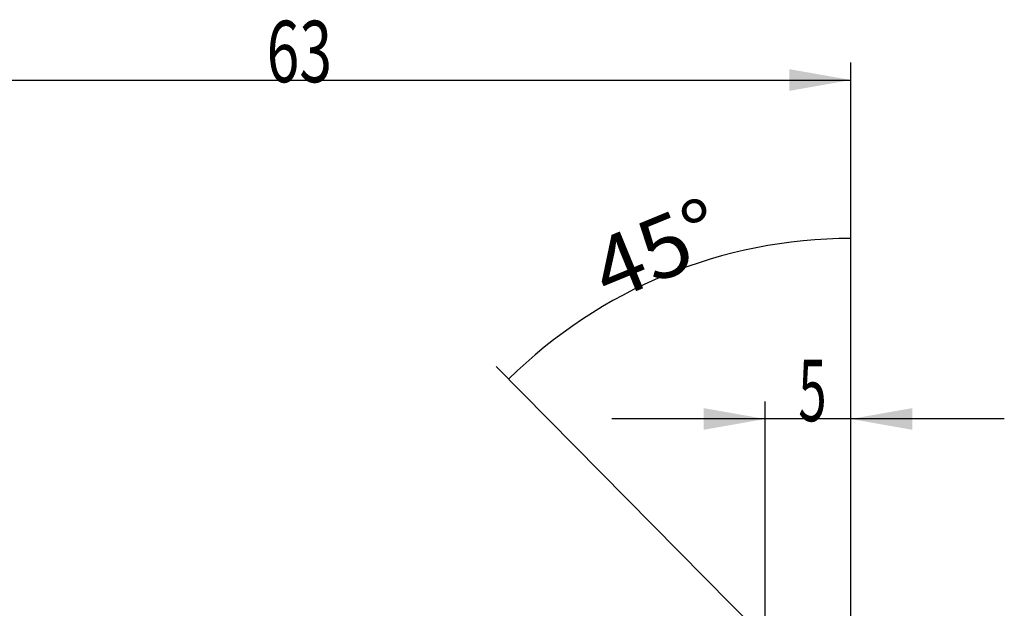
# Model space of a CAD drawing. Units: millimetres. Extents: x 199 to 321, y 111 to 384.
# Drawn here: x 253 to 309, y 350 to 384 of the extents above; entities that cross this region are included whole.
import ezdxf

# ---------------------------------------------------------------- set-up
doc = ezdxf.new("R2010")
doc.units = ezdxf.units.MM
doc.layers.add('2', color=7, linetype='Continuous')
doc.styles.add('cesky', font='simplex.shx')

msp = doc.modelspace()

# ---------------------------------------------------------------- linework, layer by layer
at = {"layer": '2'}
for p, q in [((300.144, 343.731), (300.144, 381.438)), ((237.144, 380.438), (300.144, 380.438)), ((300.144, 345.731), (300.144, 372.411)), ((295.258, 348.595), (279.927, 364.106)), ((295.258, 348.595), (295.258, 362.126)), ((300.144, 345.731), (300.144, 362.126)), ((308.894, 361.126), (286.508, 361.126))]:
    msp.add_line(p, q, dxfattribs=at)
msp.add_arc((300.144, 343.651), 27.76, 90, 134.6642, dxfattribs=at)
for points in [[(300.144, 380.438), (296.644, 379.82), (296.644, 381.055)], [(300.144, 371.411), (296.665, 370.684), (296.627, 371.918), (300.144, 371.411)], [(280.63, 363.395), (282.776, 366.228), (283.616, 365.323), (280.63, 363.395)], [(295.258, 361.126), (291.758, 360.509), (291.758, 361.743)], [(300.144, 361.126), (303.644, 361.743), (303.644, 360.509)]]:
    msp.add_solid(points, dxfattribs=at)

# ---------------------------------------------------------------- texts
at = {"layer": '2', "char_height": 3.5, "attachment_point": 7, "line_spacing_factor": 0.843373, "style": 'cesky'}
for s, insert in [('\\W0.7045;63', (266.83, 380.312)), ('\\W0.6094;5', (297.149, 361))]:
    msp.add_mtext(s, dxfattribs=dict(at, insert=insert))
at = {"layer": '2', "insert": (286.32, 367.758), "char_height": 3.5, "attachment_point": 7, "rotation": 22.3321, "line_spacing_factor": 0.843373, "style": 'cesky'}
msp.add_mtext('\\W1.0515;45%%d', dxfattribs=at)

doc.saveas('drawing.dxf')
